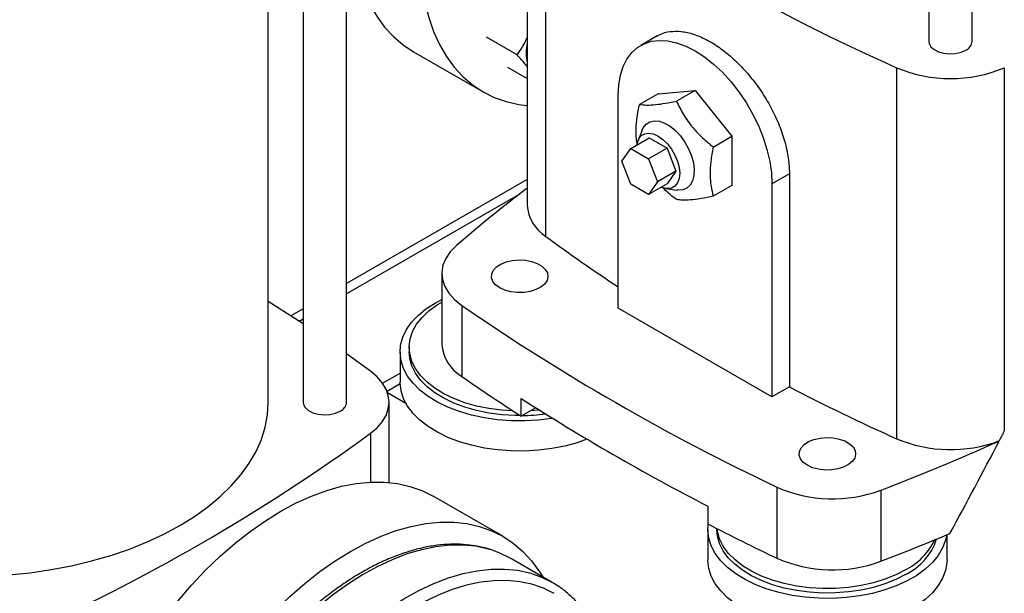
# Model space of a CAD drawing. Extents: x 0.4 to 10.6, y 0.4 to 8.1.
# Drawn here: x 3 to 3.3, y 5 to 5.2 of the extents above; entities that cross this region are included whole.
import ezdxf

# ---------------------------------------------------------------- set-up
doc = ezdxf.new("R2010")
doc.units = 0
doc.linetypes.add('SLD-SOLID', pattern=[0])
doc.layers.get('0').update_dxf_attribs({"linetype": 'CONTINUOUS'})

msp = doc.modelspace()

# ---------------------------------------------------------------- linework, layer by layer
at = {"color": 7, "linetype": 'SLD-SOLID'}
for p, q in [((3.258319053519174, 5.524314402229785), (3.258319053519174, 5.145081920956047)), ((3.271442413099224, 5.145081920956047), (3.271442413099224, 5.524314402229787)), ((3.082762400002509, 5.036159267879178), (3.082762400002509, 5.410705813029072)), ((3.069639040422456, 5.400256355316714), (3.069639040422456, 5.036159267879178)), ((3.059140352758415, 5.036159267879176), (3.059140352758415, 5.392848348076045)), ((3.137236125637479, 5.207583543327515), (3.137236125637479, 5.095603865057093)), ((3.142828735707326, 5.086228209258896), (3.142828735707326, 5.198207887529317)), ((3.134205350352228, 5.14099765027531), (3.124947469778786, 5.146342110970344)), ((3.176406577482381, 5.146706223951682), (3.171457049586841, 5.143848922316962)), ((3.102957500644391, 5.141944850983586), (3.123929434049661, 5.129838011530048)), ((3.131326349317277, 5.137266109559055), (3.137236125637479, 5.133854468306229)), ((3.248639861402833, 5.137124424866228), (3.248639861402832, 5.025144746595805)), ((3.281121605407371, 5.137124424952746), (3.281121605407371, 5.027421599893308)), ((3.164660874558346, 5.064533215132083), (3.164660874558346, 5.128827767249071)), ((3.176724376074652, 5.129287751453417), (3.171080723123723, 5.126029739953571)), ((3.176724376074652, 5.129287751453417), (3.187859915935857, 5.130283436518537)), ((3.187859915935857, 5.130283436518537), (3.182216262984931, 5.127025425018694)), ((3.187859915935857, 5.130283436518537), (3.198995455797063, 5.116430930794791)), ((3.171938784537663, 5.118322900320084), (3.170656347305273, 5.115186682214226)), ((3.193351802846136, 5.113172919294946), (3.198995455797063, 5.116430930794791)), ((3.198995455797063, 5.116430930794791), (3.198995455797063, 5.101582740005923)), ((3.1684778115872, 5.112696944759654), (3.174045581517802, 5.115911149924311)), ((3.174045581517802, 5.115911149924311), (3.179403170631502, 5.112818279562569)), ((3.165799017030348, 5.108885500597441), (3.1684778115872, 5.112696944759654)), ((3.1684778115872, 5.112696944759654), (3.173835400700899, 5.109604074397912)), ((3.179403170631502, 5.112818279562569), (3.173835400700899, 5.109604074397912)), ((3.179403170631502, 5.112818279562569), (3.182081965188353, 5.105913965038617)), ((3.1684778115872, 5.101981186073489), (3.165799017030348, 5.108885500597441)), ((3.173835400700899, 5.109604074397912), (3.17651419525775, 5.10269975987396)), ((3.182081965188353, 5.105913965038617), (3.17651419525775, 5.10269975987396)), ((3.182081965188353, 5.105913965038617), (3.179403170631502, 5.102102520876404)), ((3.216318840777086, 5.105079190300875), (3.211058957313369, 5.102042724210268)), ((3.216318840777086, 5.105079190300875), (3.216318840777086, 5.040784638183886)), ((3.137236125637479, 5.103417330895796), (3.082762400002509, 5.071970318455208)), ((3.173835400700899, 5.098888315711747), (3.1684778115872, 5.101981186073489)), ((3.17651419525775, 5.10269975987396), (3.173835400700899, 5.098888315711747)), ((3.179403170631502, 5.102102520876404), (3.173835400700899, 5.098888315711747)), ((3.198995455797063, 5.101582740005923), (3.193351802846137, 5.098324728506077)), ((3.211058957313369, 5.102042724210268), (3.211058957313369, 5.037748172093281)), ((3.179041482933198, 5.100661627458371), (3.182398703156448, 5.10020382658994)), ((3.111474142768662, 5.075050745843027), (3.111474142768662, 5.053619228470697)), ((3.109447156079869, 5.066087967544857), (3.111474142768662, 5.067171781016451)), ((3.069639040422456, 5.064394364228364), (3.065909025854222, 5.062241072652222)), ((3.117514710999537, 5.065380500637159), (3.117514710999536, 5.043948983264829)), ((3.211058957313369, 5.037748172093281), (3.164660874558346, 5.064533215132084)), ((3.098876862749988, 5.051356193873516), (3.098876862749988, 5.042247798990275)), ((3.101632768261799, 5.052744313253721), (3.101632768261799, 5.051356193873516)), ((3.089984992770445, 5.045534929963623), (3.082762400002509, 5.050768582330133)), ((3.093602900330023, 5.041940169042705), (3.098876862749988, 5.044984762741752)), ((3.098888311395412, 5.041723065504795), (3.09495368575301, 5.039451654469779)), ((3.216318840777086, 5.040784638183886), (3.211058957313369, 5.037748172093281)), ((3.100640803686827, 5.035814029509539), (3.095112821557224, 5.039005265665587)), ((3.13541896778875, 5.031952703514018), (3.13541896778875, 5.037310582857101)), ((3.095577611348765, 5.011957822673101), (3.095577611348765, 5.036159267879178)), ((3.139824248184435, 5.034495817754738), (3.13541896778875, 5.031952703514018)), ((3.140910182611818, 5.033809813006684), (3.13826533752123, 5.033595877784631)), ((3.279569767859388, 5.024447065198069), (3.279519229440446, 5.024476240406313)), ((3.212526657885088, 5.010531271198803), (3.212526657885088, 4.989099753826474)), ((3.243844888798447, 5.009591963886967), (3.243844888798447, 4.988160446514637)), ((3.129856236341855, 4.995711949230075), (3.108884302936584, 5.007818788683613)), ((3.191746240253347, 5.004793540607993), (3.191746240253347, 4.999435661264911)), ((3.191673028260035, 4.997786107795911), (3.191673028260035, 4.98867771291267)), ((3.194428933771846, 4.998056117819375), (3.194428933771846, 4.997786107795911)), ((3.263851505950324, 4.98867771291267), (3.263851505950324, 4.996202044457767)), ((3.144808322317171, 4.981776694758179), (3.132280839973315, 4.989008656378655))]:
    msp.add_line(p, q, dxfattribs=at)
at = {"color": 8, "linetype": 'SLD-SOLID'}
for p, q in [((3.134638346737802, 5.098789311295899), (3.082762400002509, 5.06884196469281)), ((3.069639040422456, 5.061266010465965), (3.068445046851923, 5.060576732649388)), ((3.089985001176287, 5.026783612005153), (3.089985001176287, 5.012072142815235))]:
    msp.add_line(p, q, dxfattribs=at)
at = {"color": 7, "linetype": 'SLD-SOLID', "flags": 128}
for points in [[(3.150051336983733, 5.297174382706485), (3.148885526421638, 5.29651345623116), (3.144251524565583, 5.293647186226901), (3.139641136520778, 5.290413286727626), (3.135077855767904, 5.286828236943905), (3.13058493573968, 5.28291030546767), (3.126185271326701, 5.278679457179653), (3.121901282210322, 5.274157251512933), (3.117754798617101, 5.269366732591005), (3.113766950076971, 5.264332311800209), (3.109958057751996, 5.259079643394905), (3.106347530884387, 5.253635493769265), (3.102953767891455, 5.248027605061871), (3.099794062611491, 5.242284553788132), (3.096884516178334, 5.236435605220917), (3.09423995497368, 5.230510564261422), (3.091873855075237, 5.224539623560236), (3.089798273585732, 5.218553209662514), (3.088023787192669, 5.212581827961265), (3.086559438271959, 5.206655907248878), (3.085412688810041, 5.200805644658961), (3.084589382379316, 5.195060851788671), (3.084093714360636, 5.189450802785651), (3.083928210564606, 5.184004085173682), (3.084093714360636, 5.178748454177216), (3.084589382379316, 5.173710691287112), (3.085412688810041, 5.168916467788298), (3.086559438271959, 5.164390213944793), (3.08802378719267, 5.16015499450867), (3.089798273585733, 5.156232391187379), (3.091873855075238, 5.152642392668302), (3.09423995497368, 5.149403292760992), (3.096884516178335, 5.146531597176108), (3.099794062611492, 5.144041939416099), (3.102953767891455, 5.141947006206231), (3.102957500644391, 5.141944850983586)], [(3.150051336983733, 5.269400886715872), (3.147157204731971, 5.266572617726114), (3.142873215615591, 5.262050412059393), (3.138726732022371, 5.257259893137465), (3.134738883482241, 5.25222547234667), (3.130929991157266, 5.246972803941365), (3.127319464289656, 5.241528654315726), (3.123925701296725, 5.235920765608332), (3.120765996016761, 5.230177714334594), (3.117856449583604, 5.224328765767377), (3.115211888378949, 5.218403724807883), (3.112845788480507, 5.212432784106698), (3.110770206991003, 5.206446370208974), (3.108995720597939, 5.200474988507727), (3.107531371677228, 5.194549067795339), (3.106384622215311, 5.188698805205422), (3.105561315784586, 5.182954012335132), (3.105065647765906, 5.177343963332112), (3.104900143969877, 5.171897245720143), (3.105065647765906, 5.166641614723678), (3.105561315784586, 5.161603851833573), (3.106384622215311, 5.15680962833476), (3.107531371677229, 5.152283374491255), (3.10899572059794, 5.148048155055132), (3.110770206991003, 5.144125551733841), (3.112845788480508, 5.140535553214764), (3.11521188837895, 5.137296453307453), (3.117856449583605, 5.134424757722569), (3.120765996016762, 5.131935099962561), (3.123925701296725, 5.129840166752692), (3.127319464289657, 5.1281506333924), (3.130929991157266, 5.12687510935641), (3.134738883482242, 5.126020094422836), (3.137236125637479, 5.12569897754056)], [(3.164660874558346, 5.128827767249071), (3.164830021689834, 5.131959225634647), (3.165334996538234, 5.134849727184447), (3.166168435433153, 5.13745712187703), (3.167318184958762, 5.13974338802644), (3.168767479177966, 5.141675186723992), (3.170495184117524, 5.143224347994645), (3.172476105948964, 5.144368281578668), (3.174681358371336, 5.145090306348489), (3.177078783838525, 5.145379893557106), (3.17963342248869, 5.145232820370925), (3.182308021937764, 5.14465123144818), (3.185063580503106, 5.143643607664989), (3.187859915935857, 5.142224642445081), (3.190656251368609, 5.140415027496596), (3.193411809933951, 5.138241151080378), (3.196086409383025, 5.135734713209721), (3.198641048033189, 5.132932263392784), (3.201038473500379, 5.129874667658467), (3.203243725922751, 5.126606512637682), (3.205224647754191, 5.123175455389876), (3.206952352693749, 5.119631528455789), (3.208401646912953, 5.116026410270351), (3.209551396438561, 5.112412671574721), (3.210384835333481, 5.108843008816516), (3.210889810181881, 5.105369475716929), (3.211058957313369, 5.102042724210268)], [(3.258319053519174, 5.145081920956047), (3.258414463507906, 5.144438304306227), (3.258955046089223, 5.143455047503256), (3.259935109783429, 5.142592448461828), (3.261281967749821, 5.141914482206718), (3.262895729694494, 5.141471430393577), (3.264656710276483, 5.14129615214856), (3.266434305621971, 5.141401647057254), (3.268096679616141, 5.141780091044889), (3.2695205415847, 5.142403416652167)], [(3.171938784537663, 5.118322900320084), (3.172233343386259, 5.118934450817106), (3.173100598664453, 5.120040512036281), (3.17423018439317, 5.120760648206128), (3.175575855199953, 5.121065376867239), (3.177082519163865, 5.120942222392425), (3.178688493285197, 5.120396226740354), (3.180328028794727, 5.119449743037174), (3.181934002916059, 5.118141520436899), (3.18344066687997, 5.116525117726498), (3.184786337686754, 5.114666710622851), (3.185915923415471, 5.112642382531133), (3.186783178693665, 5.110535009681271), (3.187352597988351, 5.108430868165344), (3.187600869206698, 5.106416101784237), (3.187517828095859, 5.10457319531032), (3.187106874368667, 5.102977597551168), (3.186384832518999, 5.101694632466513), (3.185381263025016, 5.100776824797665), (3.184137252139717, 5.100261749698424), (3.18270372981491, 5.10017049440387), (3.182398703156448, 5.10020382658994)], [(3.170289063466873, 5.113742558213281), (3.170391506041712, 5.114331859894236), (3.170871924141687, 5.115639959399194), (3.171645808619291, 5.116615446369337), (3.172674353675357, 5.117209405814702), (3.173905983765946, 5.117392054128542), (3.175278939815474, 5.117154232561726), (3.176724376074653, 5.11650786648067)], [(3.176724376074653, 5.11650786648067), (3.178169812333833, 5.115485367379671), (3.179542768383361, 5.114138007633235), (3.180774398473949, 5.112533349485133), (3.181802943530016, 5.110751857195379), (3.18257682800762, 5.108882862226248), (3.183057246107595, 5.107020083789733), (3.183220107660354, 5.105256929374927), (3.183057246107595, 5.10368181090648), (3.18257682800762, 5.102373711401522), (3.181802943530016, 5.101398224431379), (3.180774398473949, 5.100804264986014), (3.179542768383361, 5.100621616672175), (3.178169812333833, 5.10085943823899), (3.177607230858491, 5.101065746913799)], [(3.115887606711372, 5.083460130507694), (3.114042569715302, 5.081587844035282), (3.112676082637723, 5.079583439596807), (3.111815762853812, 5.077487427190711), (3.111478997849067, 5.075342168257466), (3.111672593809681, 5.073191019534053), (3.11239263806618, 5.071077456793006), (3.113624578170391, 5.069044196175687), (3.115343516007571, 5.067132330878091), (3.117514710999537, 5.065380500637159)], [(3.128934350836979, 5.070693775031008), (3.127705920006102, 5.071590651573245), (3.126868887443918, 5.072626895787367), (3.126468377792512, 5.073746643479571), (3.126525982630858, 5.074889528761932), (3.127038596467212, 5.075993938393053), (3.12797858415697, 5.077000333363856), (3.129295270720472, 5.077854458660969), (3.130917673244266, 5.078510268168542), (3.132758327588351, 5.078932407026272), (3.134718003600604, 5.079098117619072), (3.136691054639959, 5.078998466445992), (3.13857111301418, 5.078638825727566), (3.140256824289677, 5.078038583788015), (3.141657311335259, 5.077230099825664), (3.142697073531796, 5.076256959420197), (3.14332005703014, 5.075171624822755), (3.143492676628641, 5.074032606702417), (3.143205626360065, 5.072901309820876), (3.142474381178689, 5.071838722685838), (3.141338362701518, 5.070902129644796), (3.139858813978703, 5.070142022671018), (3.138115497864859, 5.069599379328208), (3.136202396982923, 5.069303453659437), (3.134222647096628, 5.069270199094102), (3.132282977034783, 5.069501408394431), (3.130487954912488, 5.069984617007195), (3.128934350836979, 5.070693775031008)], [(3.069639040422456, 5.059785823170867), (3.066006785033843, 5.0621773027972), (3.059140352758415, 5.066582726130789)], [(3.144885172162963, 5.031324682930188), (3.144638117582689, 5.031284461587552), (3.140611702367581, 5.03077881931199), (3.136511688112572, 5.030541434582874), (3.132391524773638, 5.030575402073185), (3.128304924980879, 5.030880278964738), (3.124305163812244, 5.031452090721003), (3.120444384271412, 5.032283382901264), (3.116772917524, 5.033363318340653), (3.113338626753843, 5.034677818429168), (3.110186283193203, 5.036209746647891), (3.10735698246128, 5.037939131969703), (3.104887608819973, 5.039843429212184), (3.102810354331116, 5.04189781294853), (3.101152299183723, 5.044075501144963), (3.099935058662309, 5.046348104305497), (3.0991745013586, 5.048685995572435), (3.098880542300172, 5.05105869695777), (3.099057013692904, 5.053435276670366), (3.099701614962314, 5.055784752359155), (3.100805942745065, 5.058076495015479), (3.102355600439656, 5.06028062826904), (3.104330385888143, 5.062368417872093), (3.10670455474216, 5.064312646294297), (3.109447156079869, 5.066087967544857)], [(3.132976605785099, 5.033535694477587), (3.129556560325517, 5.033756479024911), (3.125704352405344, 5.034259103566233), (3.121982159141791, 5.035021219931489), (3.118442231969131, 5.036032129677489), (3.11513426370525, 5.037277641847341), (3.112104690973418, 5.038740272180376), (3.109396042333886, 5.040399488552845), (3.10704634127612, 5.042231999203924), (3.105088572452363, 5.044212079700986), (3.10355021864542, 5.046311934054241), (3.102452874970625, 5.048502084911509), (3.101811945727767, 5.050751787355622), (3.101636428158481, 5.053029460495673), (3.101928786144701, 5.055303130793498), (3.102684915621156, 5.057540880902063), (3.103894202187452, 5.05971129771505), (3.10553967011099, 5.061783913338017), (3.107598220629031, 5.06372963279085), (3.110040956204702, 5.065521142437499), (3.111474142768662, 5.066396148280014)], [(3.13516953570578, 5.032113628510234), (3.133484706347254, 5.03213228267411), (3.129556560325517, 5.032368359644705), (3.125704352405344, 5.032870984186028), (3.121982159141791, 5.033633100551284), (3.118442231969131, 5.034644010297283), (3.11513426370525, 5.035889522467135), (3.112104690973418, 5.03735215280017), (3.109396042333886, 5.039011369172639), (3.10704634127612, 5.040843879823719), (3.105088572452363, 5.042823960320781), (3.10355021864542, 5.044923814674036), (3.102452874970625, 5.047113965531303), (3.101811945727767, 5.049363667975416), (3.101632768261799, 5.051356193873516)], [(3.089985001176287, 5.026783612005153), (3.091950499204557, 5.028453057625796), (3.093516232326888, 5.030257912415255), (3.094654688366256, 5.032166462485789), (3.095345863016919, 5.034145171874819), (3.095577611348765, 5.036159271819893), (3.095345861211157, 5.038173371695724), (3.094654684786462, 5.040152080878238), (3.093516227035964, 5.042060630608615), (3.091950492295473, 5.043865484930249), (3.089984992770445, 5.045534929963623)], [(3.155264220625791, 5.025021592432891), (3.152261832743165, 5.023962345400507), (3.148538443277955, 5.022943374705981), (3.144638117582689, 5.022176066704312), (3.140611702367581, 5.021670424428749), (3.136511688112572, 5.021433039699635), (3.132391524773638, 5.021467007189944), (3.128304924980879, 5.021771884081497), (3.124305163812244, 5.022343695837763), (3.120444384271412, 5.023174988018023), (3.116772917524, 5.024254923457412), (3.113338626753843, 5.025569423545929), (3.110186283193203, 5.02710135176465), (3.10735698246128, 5.028830737086464), (3.104887608819973, 5.030735034328945), (3.102810354331116, 5.03278941806529), (3.101152299183723, 5.034967106261724), (3.099935058662309, 5.037239709422257), (3.0991745013586, 5.039577600689196), (3.098880542300172, 5.041950302074531), (3.098876862749988, 5.042247798990275)], [(3.032426338706531, 4.998928058055242), (3.036862918923271, 5.001678963009153), (3.040948248092067, 5.00460557169309), (3.044661508311915, 5.007692970780036), (3.04798377765989, 5.010925427591942), (3.050898126612928, 5.014286470269836), (3.053389704316792, 5.017758971710654), (3.055445814262624, 5.021325236843022), (3.057055978985443, 5.024967092797286), (3.058211993454904, 5.02866598151029), (3.058907966886253, 5.032403054293017), (3.059140352758415, 5.036159267879178)], [(3.069639040422456, 5.036159267879178), (3.069734450411189, 5.035515651229356), (3.070275032992506, 5.034532394426385), (3.071255096686713, 5.033669795384958), (3.072601954653104, 5.032991829129847), (3.074215716597777, 5.032548777316707), (3.075976697179766, 5.03237349907169), (3.077754292525255, 5.032478993980384), (3.079416666519426, 5.032857437968019), (3.080840528487985, 5.033480763575297)], [(3.221730516347025, 5.017123688953402), (3.220502085516148, 5.01802056549564), (3.219665052953964, 5.019056809709762), (3.219264543302557, 5.020176557401966), (3.219322148140904, 5.021319442684327), (3.219834761977258, 5.022423852315448), (3.220774749667016, 5.023430247286251), (3.222091436230518, 5.024284372583364), (3.223713838754312, 5.024940182090937), (3.225554493098397, 5.025362320948667), (3.22751416911065, 5.025528031541467), (3.229487220150005, 5.025428380368386), (3.231367278524226, 5.025068739649961), (3.233052989799723, 5.024468497710409), (3.234453476845305, 5.023660013748059), (3.235493239041842, 5.02268687334259), (3.236116222540185, 5.021601538745149), (3.236288842138687, 5.020462520624812), (3.23600179187011, 5.01933122374327), (3.235270546688735, 5.018268636608233), (3.234134528211564, 5.01733204356719), (3.232654979488749, 5.016571936593412), (3.230911663374905, 5.016029293250603), (3.228998562492969, 5.015733367581832), (3.227018812606673, 5.015700113016496), (3.225079142544828, 5.015931322316825), (3.223284120422533, 5.01641453092959), (3.221730516347025, 5.017123688953402)], [(3.01702825138209, 4.848702199794774), (3.017024518629152, 4.848704355017419), (3.01386481334919, 4.850799288227288), (3.010955266916032, 4.853288945987296), (3.008310705711377, 4.856160641572179), (3.005944605812936, 4.85939974147949), (3.003869024323431, 4.862989739998567), (3.002094537930368, 4.866912343319859), (3.000630189009657, 4.871147562755981), (2.999483439547739, 4.875673816599487), (2.998660133117014, 4.8804680400983), (2.998164465098334, 4.885505802988404), (2.997998961302305, 4.890761433984871), (2.998164465098334, 4.896208151596839), (2.998660133117014, 4.901818200599859), (2.999483439547739, 4.907562993470149), (3.000630189009657, 4.913413256060067), (3.002094537930368, 4.919339176772453), (3.003869024323431, 4.925310558473702), (3.005944605812936, 4.931296972371426), (3.008310705711378, 4.93726791307261), (3.010955266916033, 4.943192954032105), (3.01386481334919, 4.949041902599322), (3.017024518629154, 4.954784953873059), (3.020418281622085, 4.960392842580453), (3.024028808489695, 4.965836992206093), (3.02783770081467, 4.971089660611397), (3.0318255493548, 4.976124081402192), (3.035972032948021, 4.98091460032412), (3.0402560220644, 4.98543680599084), (3.044655686477379, 4.989667654278858), (3.049148606505603, 4.993585585755093), (3.053711887258477, 4.997170635538813), (3.058322275303282, 5.000404535038089), (3.062956277159337, 5.003270805042347), (3.067590279015393, 5.005754839696654), (3.072200667060198, 5.007843980929803), (3.076763947813072, 5.009527582956943), (3.081256867841295, 5.010797066528061), (3.085656532254274, 5.011645962645868), (3.089940521370654, 5.012069945530337), (3.094087004963874, 5.01206685466187), (3.098074853504004, 5.011636705790825), (3.10188374582898, 5.010781690857251), (3.105494272696589, 5.009506166821262), (3.108884302936584, 5.007818788683613)], [(2.974494683467079, 4.983642820938281), (2.980913162810901, 4.984042316420926), (2.987320520243891, 4.984709669369138), (2.993629083336473, 4.985639197678055), (2.999806705097179, 4.986826164684481), (3.005821905781554, 4.988264521876629), (3.011644033305717, 4.989946939715947), (3.017243419442358, 4.991864844986772), (3.022591531003217, 4.994008464483466), (3.027661115237677, 4.996366874812436), (3.032426338706531, 4.998928058055242)], [(3.054639938537436, 4.832293033937486), (3.05279748276007, 4.832347294362978), (3.04880963421994, 4.832777443234023), (3.045000741894965, 4.833632458167597), (3.041390215027356, 4.834907982203586), (3.037996452034423, 4.836597515563879), (3.03483674675446, 4.838692448773748), (3.031927200321304, 4.841182106533757), (3.029282639116648, 4.844053802118641), (3.026916539218207, 4.847292902025951), (3.024840957728702, 4.850882900545028), (3.023066471335639, 4.854805503866319), (3.021602122414928, 4.859040723302442), (3.02045537295301, 4.863566977145948), (3.019632066522285, 4.868361200644761), (3.019136398503605, 4.873398963534865), (3.018970894707576, 4.878654594531332), (3.019136398503605, 4.8841013121433), (3.019632066522285, 4.88971136114632), (3.02045537295301, 4.895456154016609), (3.021602122414928, 4.901306416606528), (3.023066471335639, 4.907232337318914), (3.024840957728702, 4.913203719020163), (3.026916539218207, 4.919190132917886), (3.029282639116649, 4.925161073619072), (3.031927200321304, 4.931086114578566), (3.034836746754461, 4.936935063145782), (3.037996452034424, 4.94267811441952), (3.041390215027357, 4.948286003126914), (3.045000741894966, 4.953730152752553), (3.048809634219941, 4.958982821157858), (3.052797482760071, 4.964017241948652), (3.056943966353292, 4.968807760870581), (3.061227955469671, 4.973329966537302), (3.06562761988265, 4.977560814825318), (3.070120539910874, 4.981478746301554), (3.074683820663748, 4.985063796085274), (3.079294208708553, 4.98829769558455), (3.083928210564608, 4.991163965588808), (3.088562212420664, 4.993648000243114), (3.093172600465468, 4.995737141476263), (3.097735881218342, 4.997420743503403), (3.102228801246566, 4.998690227074521), (3.106628465659545, 4.999539123192331), (3.110912454775925, 4.999963106076797), (3.115058938369145, 4.99996001520833), (3.119046786909276, 4.999529866337286), (3.122855679234251, 4.998674851403712), (3.12646620610186, 4.997399327367723), (3.129859969094792, 4.995709794007429), (3.133019674374755, 4.99361486079756), (3.135929220807911, 4.991125203037552), (3.138573782012567, 4.988253507452669), (3.140939881911009, 4.985014407545359), (3.141903187514205, 4.983453793381883)], [(3.263740820617122, 4.996155656009063), (3.263407187533482, 4.994526971842635), (3.262531294516919, 4.992202571815199), (3.261202134055671, 4.98995096171819), (3.259437033789037, 4.987801494732616), (3.257259004498366, 4.985782192447819), (3.25469644012633, 4.983919379557207), (3.251782747618454, 4.982237340675614), (3.248555911412496, 4.980758003752209), (3.245057998253213, 4.979500654206143), (3.241334608788003, 4.978481683511617), (3.237434283092736, 4.977714375509947), (3.233407867877629, 4.977208733234384), (3.229307853622619, 4.97697134850527), (3.225187690283685, 4.97700531599558), (3.221101090490926, 4.977310192887133), (3.217101329322291, 4.977882004643398), (3.21324054978146, 4.978713296823659), (3.209569083034047, 4.979793232263048), (3.206134792263891, 4.981107732351565), (3.20298244870325, 4.982639660570285), (3.200153147971327, 4.984369045892099), (3.197683774330021, 4.98627334313458), (3.195606519841163, 4.988327726870926), (3.193948464693771, 4.990505415067358), (3.192731224172356, 4.992778018227892), (3.191970666868648, 4.995115909494831), (3.19167670781022, 4.997488610880167), (3.191783680058874, 4.999416312954139)], [(3.251332493144731, 4.984179305932199), (3.248379330618189, 4.982665491165524), (3.245136749713085, 4.981363936711539), (3.2416502691575, 4.980292913541734), (3.237968831495978, 4.979467456473705), (3.234144116043474, 4.97889915311526), (3.230229813421061, 4.978595981199816), (3.226280871857302, 4.978562196596505), (3.222352725835564, 4.978798273567101), (3.218500517915391, 4.979300898108423), (3.214778324651839, 4.980063014473679), (3.211238397479178, 4.981073924219678), (3.207930429215297, 4.982319436389529), (3.204900856483466, 4.983782066722565), (3.202192207843933, 4.985441283095034), (3.199842506786168, 4.987273793746113), (3.197884737962411, 4.989253874243176), (3.196346384155467, 4.991353728596432), (3.195249040480673, 4.993543879453699), (3.194608111237815, 4.995793581897813), (3.194428933771846, 4.997786107795911)], [(3.251332493144731, 4.985567425312404), (3.248379330618189, 4.98405361054573), (3.245136749713085, 4.982752056091744), (3.2416502691575, 4.98168103292194), (3.237968831495978, 4.98085557585391), (3.234144116043474, 4.980287272495466), (3.230229813421061, 4.979984100580022), (3.226280871857302, 4.979950315976711), (3.222352725835564, 4.980186392947306), (3.218500517915391, 4.980689017488629), (3.214778324651839, 4.981451133853884), (3.211238397479178, 4.982462043599884), (3.207930429215297, 4.983707555769735), (3.204900856483466, 4.985170186102771), (3.202192207843933, 4.98682940247524), (3.199842506786168, 4.988661913126319), (3.197884737962411, 4.990641993623382), (3.196346384155467, 4.992741847976637), (3.195249040480673, 4.994931998833905), (3.194608111237815, 4.997181701278018), (3.194488358144359, 4.998025715691736)], [(3.132280839973315, 4.989008656378655), (3.128982816822644, 4.990644340578815), (3.126760295882706, 4.991475232906182)], [(3.263851505950324, 4.98867771291267), (3.263818394500381, 4.987785464808187), (3.263407187533482, 4.985418576959395), (3.262531294516919, 4.983094176931959), (3.261202134055671, 4.980842566834951), (3.259437033789037, 4.978693099849376), (3.257259004498366, 4.976673797564579), (3.25469644012633, 4.974810984673967), (3.251782747618454, 4.973128945792374), (3.248555911412496, 4.97164960886897), (3.245057998253213, 4.970392259322902), (3.241334608788003, 4.969373288628377), (3.237434283092736, 4.968605980626708), (3.233407867877629, 4.968100338351145), (3.229307853622619, 4.96786295362203), (3.225187690283685, 4.967896921112341), (3.221101090490926, 4.968201798003894), (3.217101329322291, 4.968773609760158), (3.21324054978146, 4.969604901940419), (3.209569083034047, 4.970684837379808), (3.206134792263891, 4.971999337468324), (3.20298244870325, 4.973531265687046), (3.200153147971327, 4.975260651008859), (3.197683774330021, 4.977164948251341), (3.195606519841163, 4.979219331987687), (3.193948464693771, 4.981397020184119), (3.192731224172356, 4.983669623344651), (3.191970666868648, 4.986007514611591), (3.19167670781022, 4.988380215996925), (3.191673028260035, 4.98867771291267)]]:
    msp.add_lwpolyline(points, dxfattribs=at)
at = {"color": 8, "linetype": 'SLD-SOLID', "flags": 128}
for points in [[(3.126760295882706, 4.991475232906182), (3.12546605034229, 4.991870091130163), (3.121752850118326, 4.992677320661647), (3.117863027680547, 4.99306172225445), (3.11381733691468, 4.993021244959754), (3.109637363331421, 4.992556104741439), (3.105345408898398, 4.991668783323825), (3.100964373049524, 4.990364014950592), (3.096517630506609, 4.988648761125553), (3.092028906565102, 4.986532173470007), (3.087522150509382, 4.984025544894884), (3.083021407832958, 4.981142249348186), (3.078550691945355, 4.977897670459177), (3.074133856050195, 4.974309119460069), (3.069794465878021, 4.970395742823114), (3.065555673952939, 4.966178420105883), (3.06144009606388, 4.961679652549789), (3.057469690599581, 4.956923443026244), (3.05366564139108, 4.951935167970936), (3.050048244686815, 4.946741441989577), (3.046636800863351, 4.941369975857462), (3.043449511449527, 4.935849428670493), (3.040503382013418, 4.930209254936505), (3.037814131430277, 4.924479547422719), (3.03539610801553, 4.918690876597808), (3.03326221297031, 4.912874127525227), (3.031423831547959, 4.907060335078026), (3.029890772308785, 4.901280518354381), (3.028671214787142, 4.895565515177285), (3.027771665850076, 4.889945817561411), (3.027196924980378, 4.884451409025035), (3.026950058669263, 4.879111604614976), (3.027032384055311, 4.873954894498152), (3.02744346189697, 4.869008791954207), (3.028181098916091, 4.864299686580255), (3.029241359500022, 4.859852703490968), (3.030618586699803, 4.855691569265218), (3.032305432412431, 4.851838485354508), (3.03429289658618, 4.848314009628629), (3.036570375239759, 4.84513694669052), (3.039125717039149, 4.842324247545588), (3.041945288130222, 4.839890919160749), (3.045014044881256, 4.83784994439577)], [(3.052745187164886, 4.834077032924063), (3.051653199383004, 4.835092285925111), (3.049097857583615, 4.837904985070043), (3.046820378930036, 4.841082048008151), (3.044832914756287, 4.844606523734032), (3.043146069043658, 4.848459607644741), (3.041768841843878, 4.852620741870491), (3.040708581259948, 4.857067724959778), (3.039970944240826, 4.861776830333731), (3.039559866399167, 4.866722932877677), (3.039477541013119, 4.871879642994499), (3.039724407324234, 4.877219447404558), (3.040299148193932, 4.882713855940935), (3.041198697130998, 4.888333553556809), (3.042418254652642, 4.894048556733905), (3.043951313891816, 4.89982837345755), (3.045789695314166, 4.905642165904751), (3.047923590359387, 4.911458914977333), (3.050341613774134, 4.917247585802242), (3.053030864357275, 4.922977293316029), (3.055976993793384, 4.928617467050017), (3.059164283207208, 4.934138014236985), (3.062575727030672, 4.9395094803691), (3.066193123734938, 4.944703206350459), (3.069997172943439, 4.949691481405767), (3.073967578407738, 4.954447690929314), (3.078083156296797, 4.958946458485405), (3.082321948221879, 4.963163781202638), (3.086661338394053, 4.967077157839593), (3.091078174289213, 4.970665708838699), (3.095548890176815, 4.973910287727708), (3.10004963285324, 4.976793583274406), (3.10455638890896, 4.979300211849528), (3.109045112850466, 4.981416799505076), (3.113491855393382, 4.983132053330116), (3.117872891242256, 4.984436821703347), (3.122164845675278, 4.985324143120962), (3.126344819258537, 4.985789283339275), (3.130390510024405, 4.985829760633972), (3.134280332462184, 4.985445359041169), (3.137993532686148, 4.984638129509685), (3.141510299166502, 4.983412378958336), (3.144811868432461, 4.981774647296665)], [(3.145355455784657, 4.97843021302592), (3.142114231152933, 4.980035013901924), (3.138659556319706, 4.981230681785214), (3.135010299520929, 4.982010686352433), (3.13118639173178, 4.98237076748912), (3.127208717810581, 4.98230895855697), (3.123099002432945, 4.981825597134939), (3.118879691439132, 4.980923323175498), (3.114573829242653, 4.979607064586129), (3.110204932969675, 4.977884010314806), (3.105796864016631, 4.975763571086456), (3.101373697727551, 4.973257328004832), (3.096959591902876, 4.970378969300556), (3.092578654857935, 4.967144215570733), (3.088254813751683, 4.963570733918519), (3.084011683904857, 4.959678041461514), (3.079872439821282, 4.955487398736044), (3.075859688616773, 4.95102169357948), (3.0719953465469, 4.946305316124806), (3.068300519308004, 4.941364025590175), (3.064795386765203, 4.936224809590989), (3.061499092736966, 4.9309157367429), (3.058429640438213, 4.92546580336077), (3.055603794153002, 4.919904775090848), (3.053036987673819, 4.914263024341139), (3.050743240007559, 4.90857136439784), (3.048735078808567, 4.902860881133855), (3.04702347195694, 4.897162763228538), (3.045617767655764, 4.891508131825943), (3.044525643374475, 4.885927870561924), (3.043753063917178, 4.880452456888432), (3.043304248844961, 4.875111795616231), (3.043181649430112, 4.869935055585203), (3.043385935268122, 4.864950510354249), (3.043915990620583, 4.860185383780921), (3.044768920508968, 4.855665701334155), (3.045940066525999, 4.851416147952176), (3.047423032278251, 4.847459933221932), (3.049209718321036, 4.843818664616378), (3.051290366394759, 4.840512229481948), (3.053653612721152, 4.837558686420769), (3.056286550068287, 4.834974166660835), (3.059174798245402, 4.832772785952839), (3.062302582642515, 4.83096656747483), (3.065652820385875, 4.829565376165791), (3.069207213638697, 4.828576864846758), (3.072946349537595, 4.828006432423768), (3.076849806218917, 4.827857194400905), (3.080896264355876, 4.8281299658645), (3.085063623597325, 4.828823257031407), (3.089329123272209, 4.829933281385686), (3.093669466700458, 4.831453976359239), (3.098060948431374, 4.833377036443455), (3.102479583714584, 4.835691958551014), (3.106901239496429, 4.838386099380117), (3.111301766226333, 4.841444744467806), (3.115657129753273, 4.844851188555262), (3.119943542591983, 4.848586826826138), (3.121664188710545, 4.850198017980372)]]:
    msp.add_lwpolyline(points, dxfattribs=at)
at = {"color": 7, "linetype": 'SLD-SOLID'}
for centre, radius, start, end in [((3.483086384458896, 5.665428502254287), 0.5779882095319299, 233.9356813463759, 246.069695188653), ((3.151522769331814, 5.141607925989666), 0.0146226643592112, 167.6932735417643, 192.3067264582365), ((3.268187533939797, 5.145388611457313), 0.003269296163709059, 294.062652766472, 354.6172062759105), ((3.26488073330271, 5.175565592856075), 0.04173115522594489, 247.0966018466279, 292.9033984585992), ((3.404838212335951, 4.749184385579224), 0.4418514752021255, 127.2747728600638, 130.8403955177163), ((3.149337163442481, 5.096466341404144), 0.01213173447645926, 184.0767440063753, 237.555691829558), ((3.440533725363041, 5.489596455028486), 0.5013324271989051, 233.5709066061146, 236.6138246372711), ((3.503777783331306, 5.624763974496834), 0.6797860191814002, 235.3743119522926, 244.6310645804061), ((3.123815963117929, 5.054606851252012), 0.01238127329040735, 184.5751997347182, 239.4071435955798), ((3.463968584788405, 5.541666832168199), 0.6064267010779717, 235.1588067480792, 237.1951335451442), ((3.518307530210114, 5.62365027487829), 0.656452221402785, 242.6108608890327, 245.7451785178212), ((3.503298371253882, 5.609520792524591), 0.6802644923421878, 237.2626494684725, 242.7427270642269), ((3.07950752084308, 5.036465958380445), 0.00326929616371098, 294.0626527664735, 354.6172062758972), ((3.135009366109021, 5.088738766283404), 0.05662504073785832, 270.7042000044468, 277.8692963003389), ((2.749727352560336, 5.494004226769177), 0.5779882094836616, 293.9303048306971, 306.0643186404794), ((2.984659024262907, 5.683290107352263), 0.7218355081897971, 291.0427853894622, 294.1142020557292), ((3.264929455009312, 5.064069174077267), 0.04219552007765651, 247.2910397204267, 290.2285597079457), ((3.229347193532632, 5.048785499776731), 0.04178895097466109, 246.2647178986926, 290.2994420490554), ((3.539376590876254, 5.672291483462658), 0.7573518456699043, 242.6769034241828, 244.4327961857189), ((2.979644673617466, 5.674359734755662), 0.7353034862450776, 291.0576865002619, 292.8131471133289), ((3.243250651541462, 5.000724502883566), 0.01841357395672747, 296.0341472431372, 341.5500880976846), ((3.24211263554543, 5.003359243719645), 0.02003882672183231, 297.3935393324688, 334.3045328871204), ((3.229347193532632, 5.027353982404402), 0.0417889509746619, 246.2647178986931, 290.299442049055)]:
    msp.add_arc(centre, radius, start, end, dxfattribs=at)
for centre, major_axis, ratio, start_param, end_param in [((3.264880733309195, 5.043169141846675), (0.01747188234511254, 0.04211976627141389), 0.469181729538534, 4.453871515230323, 4.528838716972219), ((2.902975687820017, 5.394080326922703), (0.4068080068414264, 0.9806990355732195), 0.4691817295385337, 4.495423544465318, 4.525636651555269)]:
    msp.add_ellipse(centre, major_axis=major_axis, ratio=ratio, start_param=start_param, end_param=end_param, dxfattribs=at)
for points, knots in [([(3.134205350352228, 5.14099765027531), (3.135014150815851, 5.142160812070525), (3.136149424215949, 5.143793485029445), (3.136993416902536, 5.145671704138222), (3.137236125637479, 5.14621182751972)], [0, 0, 0, 0, 0.7124279169700358, 1, 1, 1, 1]), ([(3.176458032623052, 5.146620361134906), (3.176732252914889, 5.146810599037478), (3.177862322971303, 5.147594575146067), (3.180291438565236, 5.148129413459588), (3.183685810338897, 5.148187670786309), (3.187358630459783, 5.147355961994951), (3.191234865261983, 5.145716966525976), (3.195146774839233, 5.14333080032264), (3.199051534933561, 5.140227291522589), (3.202766598429415, 5.136547144938254), (3.206248860752797, 5.132323774604153), (3.209331338178222, 5.127745523471977), (3.211971594867715, 5.122854651957345), (3.214041712261213, 5.117869797108312), (3.215497885260779, 5.112846994941939), (3.216219223289, 5.108562785859805), (3.216291198083643, 5.106045847521061), (3.216318840777086, 5.105079190300875)], [0, 0, 0, 0, 0.02326371365348386, 0.09587046248329793, 0.1664724476316012, 0.2391256398402659, 0.3096587496860527, 0.3822415224557169, 0.4527055143606075, 0.5252110795996289, 0.5957132713788378, 0.6682550049348823, 0.7388432548810322, 0.8114782233421781, 0.8820662724384006, 0.9547062844185922, 1, 1, 1, 1]), ([(3.137236125637479, 5.137383802780199), (3.137006770164882, 5.137688658698083), (3.136164565440219, 5.138808104820199), (3.135030545513723, 5.140075443047269), (3.134205350352228, 5.14099765027531)], [0, 0, 0, 0, 0.2723274589668213, 1, 1, 1, 1]), ([(3.170454383290576, 5.114085194025829), (3.170413144201639, 5.114267686536225), (3.170108010755731, 5.115617972635758), (3.170034736530111, 5.118328333169595), (3.170316412720197, 5.122176398262945), (3.170824435051317, 5.124737639898859), (3.171080723123723, 5.126029739953571)], [0, 0, 0, 0, 0.05421036622216446, 0.4011096334944687, 0.6978706481737262, 1, 1, 1, 1]), ([(3.171080723123723, 5.126029739953571), (3.17176331785916, 5.12595264482908), (3.173142875672967, 5.125796831758926), (3.175824514194625, 5.125933968628883), (3.178898460630089, 5.126358174199207), (3.181103739635483, 5.126801682903515), (3.182216262984931, 5.127025425018694)], [0, 0, 0, 0, 0.2642845931999441, 0.5341322701304402, 0.7649781610555191, 1, 1, 1, 1]), ([(3.182216262984931, 5.127025425018694), (3.182898857720365, 5.125660632630927), (3.184278415534167, 5.122902319527965), (3.186960054055835, 5.119183213585906), (3.190034000491292, 5.115916786353889), (3.192239279496689, 5.114092991030502), (3.193351802846136, 5.113172919294946)], [0, 0, 0, 0, 0.2642845932000101, 0.5341322701305121, 0.7649781610556043, 1, 1, 1, 1]), ([(3.193351802846136, 5.113172919294946), (3.193068676948784, 5.111721776930159), (3.192496465468524, 5.108788946241082), (3.192286078546933, 5.104811249644442), (3.192592200318237, 5.101297337179082), (3.193097093415554, 5.099321501732383), (3.193351802846137, 5.098324728506077)], [0, 0, 0, 0, 0.2642845932000165, 0.5341322701304761, 0.7649781610555305, 1, 1, 1, 1]), ([(3.182216262984931, 5.097329043440954), (3.180929640052968, 5.098337967815922), (3.179472433285172, 5.09948065802521), (3.178272955329389, 5.10083835088261), (3.178132541796308, 5.100997285400771)], [0, 0, 0, 0, 0.8829377960599966, 1, 1, 1, 1]), ([(3.193351802846137, 5.098324728506077), (3.192102956315998, 5.098074933427539), (3.189578975541671, 5.097570085185156), (3.18647656317683, 5.097190040745963), (3.184014860283975, 5.097119275849591), (3.182819367473213, 5.097258704307278), (3.182216262984931, 5.097329043440954)], [0, 0, 0, 0, 0.2642845932000209, 0.5341322701304694, 0.7649781610555196, 1, 1, 1, 1]), ([(3.126416221336212, 4.991578921070807), (3.126032046553779, 4.991718699335244), (3.124516482348767, 4.992270122655841), (3.121693707735056, 4.992849597721861), (3.117967219145886, 4.993310699024521), (3.114088761421284, 4.993365259425749), (3.110090062968585, 4.99304435010185), (3.105985626453451, 4.992338899081476), (3.101796878503858, 4.991253560843965), (3.097544931274292, 4.989792611922469), (3.09325168653736, 4.987963737817742), (3.088938838405088, 4.98577668971155), (3.084627828540224, 4.983243290092052), (3.08033953500435, 4.980377006703811), (3.076094250803747, 4.977192728414939), (3.071911605226704, 4.973706495977496), (3.067810761126592, 4.969935517629893), (3.063810440388752, 4.965898130620707), (3.059928895799613, 4.961613746817996), (3.056183863734635, 4.957102793208651), (3.052592503686854, 4.95238664341994), (3.049171330085319, 4.947487538958231), (3.045936140878756, 4.942428500461248), (3.042901946360332, 4.937233230064507), (3.040082924140907, 4.931926050148647), (3.037492326992981, 4.926531758237411), (3.035142419957851, 4.921075502741309), (3.033044415847376, 4.915582617217162), (3.031208456352716, 4.910078540040214), (3.029643584164337, 4.904588706122406), (3.028357721643098, 4.899138438127326), (3.027357658603932, 4.893752847705541), (3.02664904735505, 4.88845675187), (3.02623640088434, 4.883274610587759), (3.026123086545836, 4.878230492090174), (3.026311302333759, 4.873348071221387), (3.02680199368253, 4.868650879556965), (3.027594668558222, 4.86416221682454), (3.028687145263468, 4.85990514613905), (3.030075283585852, 4.855902229372481), (3.031752632750562, 4.852175427796477), (3.033710052480852, 4.848745487962893), (3.035935909251458, 4.845631726958176), (3.038415410494475, 4.842849385972092), (3.041135060177305, 4.840415957470573), (3.04338147080713, 4.838816008444615), (3.044712360087857, 4.838028461720564), (3.045013831615752, 4.837850067531336)], [0, 0, 0, 0, 0.007602946659899966, 0.02999351945329444, 0.05247008208509956, 0.07505837895399156, 0.09776531775974338, 0.1205817586384736, 0.1434882643698971, 0.1664613580959607, 0.1894784132644915, 0.2125204583627088, 0.2355731420899965, 0.2586245483598924, 0.2816689260213939, 0.304703478410329, 0.3277271401587361, 0.3507400070125868, 0.3737429254916693, 0.3967372112438253, 0.419724463233288, 0.4427064458380401, 0.4656850173025208, 0.4886620886495524, 0.5116396014456934, 0.5346189461110612, 0.5576020127852337, 0.5805907747459416, 0.6035871874540311, 0.6265931523488516, 0.6496104525774234, 0.6726406452117056, 0.6956848887411858, 0.7187436775835381, 0.7418164485624201, 0.7649010218472644, 0.7879928497987104, 0.8110808738525889, 0.8341511507488535, 0.8571848420425857, 0.88015842200811, 0.903045952840515, 0.9258237349845282, 0.9484769362256406, 0.9710063474619063, 0.9934323907656927, 1, 1, 1, 1]), ([(3.163555299975985, 4.937028038283747), (3.16360469744231, 4.938482967831309), (3.163711522490612, 4.941629342144702), (3.16350964352128, 4.946274101945895), (3.163025250630199, 4.950974360163928), (3.162230888424038, 4.955462201379468), (3.161138863338695, 4.959719491946826), (3.159750604283148, 4.96372234993159), (3.158073287346312, 4.967449167198499), (3.156115859027516, 4.970879102850565), (3.153890004542255, 4.973992864967955), (3.151410502691384, 4.976775205658092), (3.14869085317154, 4.979208634238963), (3.146444442504489, 4.980808583246797), (3.145113553225474, 4.981596129971682), (3.144812081697965, 4.9817745241611)], [0, 0, 0, 0, 0.07141647314599024, 0.154442500007128, 0.2374946190180614, 0.3205330569226683, 0.403507665361314, 0.4863506899417176, 0.5689775179873704, 0.6512948615322917, 0.7332174827040501, 0.8146920359274419, 0.8957213657481439, 0.9763789222363829, 1, 1, 1, 1])]:
    msp.add_open_spline(points, degree=3, knots=knots, dxfattribs=at)

doc.saveas('drawing.dxf')
